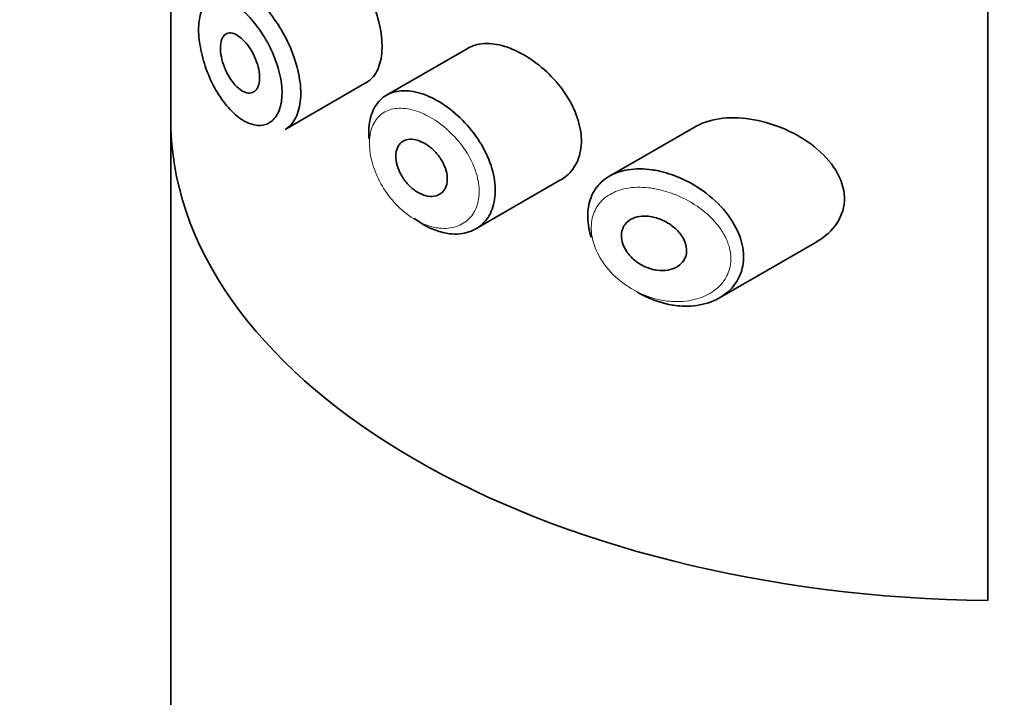
# Model space of a CAD drawing. Units: millimetres. Extents: x 0 to 2424, y 0 to 2754.
# Drawn here: x 559 to 575, y 907 to 917 of the extents above; entities that cross this region are included whole.
import ezdxf
from ezdxf import colors
from ezdxf.entities.mleader import LeaderData, LeaderLine
from ezdxf.math import Vec2, Vec3

# ---------------------------------------------------------------- set-up
doc = ezdxf.new("R2010")
doc.units = ezdxf.units.MM
doc.layers.add('DV5_Défaut', color=7, linetype='Continuous')
doc.layers.add('Défaut', color=7, linetype='Continuous')

# ---------------------------------------------------------------- blocks, each defined once
blk = doc.blocks.new('_DOT')
at = {"color": 0}
blk.add_line((0, 0), (-1, 0), dxfattribs=at)
at = {"color": 0, "const_width": 0.333}
blk.add_lwpolyline([(-0.1665, 0, 1), (0.1665, 0, 1)], format="xyb", close=True, dxfattribs=at)
blk = doc.blocks.new('SE4')
at = {"layer": 'DV5_Défaut', "color": 7, "linetype": 'Continuous', "lineweight": 35}
for p, q in [((574.508, 908.3), (574.508, 964.638)), ((574.508, 964.638), (574.508, 908.3)), ((561.777, 917.878), (561.777, 824.765)), ((561.78, 917.879), (561.78, 915.648)), ((561.78, 915.648), (561.78, 917.879)), ((566.409, 916.907), (565.14, 916.174)), ((563.561, 915.642), (564.831, 916.375)), ((569.946, 915.683), (568.613, 914.913)), ((566.531, 914.091), (567.852, 914.853)), ((570.326, 913.015), (571.841, 913.89))]:
    blk.add_line(p, q, dxfattribs=at)
blk.add_ellipse((574.777, 915.804), major_axis=(-13, 0), ratio=0.57735, start_param=0.020716, end_param=1.55008, dxfattribs=at)
blk.add_ellipse((574.777, 915.804), major_axis=(-13, 0), ratio=0.57735, start_param=0.020716, end_param=1.55008, dxfattribs=at)
for points, knots in [([(564.83, 916.374), (564.854, 916.388), (564.876, 916.405), (564.897, 916.424), (564.953, 916.477), (564.997, 916.551), (565.027, 916.64), (565.056, 916.729), (565.071, 916.835), (565.07, 916.95), (565.068, 917.065), (565.051, 917.191), (565.019, 917.319), (564.987, 917.447), (564.94, 917.58), (564.883, 917.707), (564.825, 917.834), (564.756, 917.958), (564.68, 918.071), (564.605, 918.184), (564.522, 918.287), (564.44, 918.374), (564.387, 918.43), (564.333, 918.479), (564.28, 918.521)], [0, 0, 0, 0, 0.053378, 0.053378, 0.053378, 0.196068, 0.196068, 0.196068, 0.338674, 0.338674, 0.338674, 0.481354, 0.481354, 0.481354, 0.624034, 0.624034, 0.624034, 0.766636, 0.766636, 0.766636, 0.90931, 0.90931, 0.90931, 1, 1, 1, 1]), ([(563.01, 917.766), (563.03, 917.751), (563.05, 917.735), (563.07, 917.718), (563.159, 917.643), (563.249, 917.548), (563.331, 917.442), (563.413, 917.337), (563.491, 917.217), (563.556, 917.093), (563.622, 916.969), (563.677, 916.837), (563.718, 916.708), (563.759, 916.579), (563.786, 916.449), (563.797, 916.328), (563.808, 916.208), (563.804, 916.094), (563.783, 915.996), (563.763, 915.898), (563.727, 915.812), (563.678, 915.748), (563.645, 915.703), (563.605, 915.667), (563.56, 915.641)], [0, 0, 0, 0, 0.032589, 0.032589, 0.032589, 0.179265, 0.179265, 0.179265, 0.324649, 0.324649, 0.324649, 0.469062, 0.469062, 0.469062, 0.613103, 0.613103, 0.613103, 0.757082, 0.757082, 0.757082, 0.901046, 0.901046, 0.901046, 1, 1, 1, 1]), ([(562.848, 917.534), (562.791, 917.579), (562.734, 917.615), (562.679, 917.64), (562.609, 917.671), (562.543, 917.685), (562.484, 917.68), (562.428, 917.675), (562.377, 917.652), (562.337, 917.612), (562.297, 917.572), (562.265, 917.515), (562.244, 917.444), (562.223, 917.374), (562.212, 917.288), (562.212, 917.193), (562.213, 917.097), (562.224, 916.99), (562.247, 916.88), (562.269, 916.768), (562.304, 916.651), (562.347, 916.54), (562.39, 916.427), (562.444, 916.316), (562.504, 916.216), (562.564, 916.117), (562.632, 916.026), (562.702, 915.951), (562.773, 915.875), (562.848, 915.814), (562.922, 915.772), (562.967, 915.747), (563.013, 915.727), (563.057, 915.716), (563.127, 915.697), (563.194, 915.698), (563.254, 915.717), (563.313, 915.736), (563.365, 915.774), (563.406, 915.828), (563.447, 915.881), (563.478, 915.953), (563.495, 916.035), (563.512, 916.117), (563.516, 916.213), (563.507, 916.314), (563.497, 916.415), (563.474, 916.525), (563.44, 916.634), (563.406, 916.743), (563.359, 916.855), (563.304, 916.959), (563.249, 917.065), (563.184, 917.167), (563.116, 917.257), (563.046, 917.347), (562.972, 917.428), (562.898, 917.493), (562.882, 917.507), (562.865, 917.521), (562.848, 917.534)], [0, 0, 0, 0, 0.042565, 0.042565, 0.042565, 0.097393, 0.097393, 0.097393, 0.150242, 0.150242, 0.150242, 0.202465, 0.202465, 0.202465, 0.25461, 0.25461, 0.25461, 0.307649, 0.307649, 0.307649, 0.361815, 0.361815, 0.361815, 0.416544, 0.416544, 0.416544, 0.471245, 0.471245, 0.471245, 0.526056, 0.526056, 0.526056, 0.559633, 0.559633, 0.559633, 0.613191, 0.613191, 0.613191, 0.666487, 0.666487, 0.666487, 0.719576, 0.719576, 0.719576, 0.772566, 0.772566, 0.772566, 0.825637, 0.825637, 0.825637, 0.879042, 0.879042, 0.879042, 0.933072, 0.933072, 0.933072, 0.987814, 0.987814, 0.987814, 1, 1, 1, 1]), ([(562.851, 917.083), (562.885, 917.057), (562.92, 917.023), (562.953, 916.984), (562.986, 916.944), (563.018, 916.898), (563.045, 916.849), (563.073, 916.8), (563.097, 916.747), (563.116, 916.695), (563.134, 916.643), (563.148, 916.59), (563.156, 916.54), (563.163, 916.49), (563.165, 916.442), (563.161, 916.399), (563.156, 916.357), (563.146, 916.32), (563.131, 916.29), (563.115, 916.26), (563.094, 916.238), (563.069, 916.224), (563.044, 916.21), (563.015, 916.204), (562.983, 916.208), (562.952, 916.211), (562.918, 916.224), (562.884, 916.244), (562.849, 916.265), (562.814, 916.295), (562.781, 916.331), (562.748, 916.367), (562.716, 916.411), (562.687, 916.458), (562.659, 916.505), (562.633, 916.558), (562.613, 916.611), (562.592, 916.663), (562.576, 916.718), (562.566, 916.77), (562.556, 916.822), (562.551, 916.872), (562.551, 916.917), (562.552, 916.962), (562.558, 917.003), (562.569, 917.036), (562.58, 917.069), (562.597, 917.096), (562.617, 917.114), (562.638, 917.133), (562.664, 917.143), (562.692, 917.145), (562.72, 917.147), (562.752, 917.139), (562.786, 917.124), (562.807, 917.114), (562.829, 917.1), (562.851, 917.083)], [0, 0, 0, 0, 0.054135, 0.054135, 0.054135, 0.10829, 0.10829, 0.10829, 0.162155, 0.162155, 0.162155, 0.21566, 0.21566, 0.21566, 0.26894, 0.26894, 0.26894, 0.322132, 0.322132, 0.322132, 0.375363, 0.375363, 0.375363, 0.428763, 0.428763, 0.428763, 0.482472, 0.482472, 0.482472, 0.536578, 0.536578, 0.536578, 0.591006, 0.591006, 0.591006, 0.645443, 0.645443, 0.645443, 0.699447, 0.699447, 0.699447, 0.752756, 0.752756, 0.752756, 0.805545, 0.805545, 0.805545, 0.858337, 0.858337, 0.858337, 0.911642, 0.911642, 0.911642, 0.965627, 0.965627, 0.965627, 1, 1, 1, 1]), ([(567.108, 916.888), (566.994, 916.936), (566.88, 916.966), (566.775, 916.976), (566.67, 916.985), (566.571, 916.974), (566.486, 916.943), (566.459, 916.933), (566.433, 916.92), (566.408, 916.906)], [0, 0, 0, 0, 0.430974, 0.430974, 0.430974, 0.862193, 0.862193, 0.862193, 1, 1, 1, 1]), ([(567.853, 914.854), (567.884, 914.872), (567.913, 914.892), (567.94, 914.914), (568.016, 914.978), (568.078, 915.062), (568.118, 915.159), (568.157, 915.253), (568.176, 915.362), (568.175, 915.477), (568.173, 915.588), (568.151, 915.708), (568.11, 915.826), (568.07, 915.945), (568.011, 916.064), (567.938, 916.177), (567.863, 916.292), (567.773, 916.402), (567.674, 916.5), (567.573, 916.6), (567.46, 916.69), (567.346, 916.763), (567.268, 916.812), (567.187, 916.854), (567.108, 916.888)], [0, 0, 0, 0, 0.051343, 0.051343, 0.051343, 0.196841, 0.196841, 0.196841, 0.338475, 0.338475, 0.338475, 0.476625, 0.476625, 0.476625, 0.614744, 0.614744, 0.614744, 0.756149, 0.756149, 0.756149, 0.901352, 0.901352, 0.901352, 1, 1, 1, 1]), ([(564.868, 915.491), (564.864, 915.538), (564.863, 915.584), (564.864, 915.627), (564.868, 915.739), (564.89, 915.843), (564.928, 915.93), (564.965, 916.016), (565.021, 916.089), (565.089, 916.141), (565.158, 916.192), (565.241, 916.226), (565.334, 916.238), (565.426, 916.25), (565.529, 916.241), (565.636, 916.213), (565.69, 916.199), (565.745, 916.179), (565.801, 916.155)], [0, 0, 0, 0, 0.079983, 0.079983, 0.079983, 0.284274, 0.284274, 0.284274, 0.488523, 0.488523, 0.488523, 0.692703, 0.692703, 0.692703, 0.897057, 0.897057, 0.897057, 1, 1, 1, 1]), ([(565.801, 916.155), (565.856, 916.131), (565.911, 916.102), (565.965, 916.069), (566.075, 916.003), (566.185, 915.918), (566.286, 915.821), (566.387, 915.724), (566.482, 915.612), (566.56, 915.494), (566.639, 915.376), (566.705, 915.249), (566.751, 915.124), (566.797, 915), (566.825, 914.875), (566.832, 914.757), (566.84, 914.642), (566.828, 914.532), (566.798, 914.436), (566.768, 914.34), (566.72, 914.255), (566.657, 914.189), (566.593, 914.122), (566.513, 914.072), (566.424, 914.043), (566.332, 914.013), (566.229, 914.004), (566.122, 914.016), (566.051, 914.025), (565.978, 914.043), (565.905, 914.07), (565.794, 914.11), (565.681, 914.173), (565.576, 914.251)], [0, 0, 0, 0, 0.048444, 0.048444, 0.048444, 0.147877, 0.147877, 0.147877, 0.24809, 0.24809, 0.24809, 0.348085, 0.348085, 0.348085, 0.446558, 0.446558, 0.446558, 0.543254, 0.543254, 0.543254, 0.639412, 0.639412, 0.639412, 0.736673, 0.736673, 0.736673, 0.835732, 0.835732, 0.835732, 0.900881, 0.900881, 0.900881, 1, 1, 1, 1]), ([(570.865, 915.791), (570.53, 915.852), (570.205, 915.825), (569.956, 915.688), (569.951, 915.685), (569.946, 915.683)], [0, 0, 0, 0, 0.979277, 0.979277, 1, 1, 1, 1]), ([(571.844, 913.892), (572.101, 914.039), (572.281, 914.294), (572.266, 914.869), (572.073, 915.159), (571.537, 915.583), (571.2, 915.73), (570.865, 915.791)], [0, 0, 0, 0, 0.332999, 0.332999, 0.6665, 0.6665, 1, 1, 1, 1]), ([(565.679, 915.45), (565.725, 915.43), (565.771, 915.402), (565.814, 915.368), (565.857, 915.334), (565.898, 915.294), (565.934, 915.249), (565.97, 915.205), (566.002, 915.156), (566.026, 915.107), (566.05, 915.058), (566.068, 915.007), (566.078, 914.958), (566.087, 914.909), (566.089, 914.862), (566.083, 914.819), (566.078, 914.777), (566.064, 914.738), (566.044, 914.706), (566.024, 914.674), (565.997, 914.648), (565.965, 914.63), (565.932, 914.611), (565.894, 914.6), (565.853, 914.598), (565.812, 914.596), (565.767, 914.603), (565.722, 914.617), (565.677, 914.632), (565.631, 914.656), (565.587, 914.686), (565.543, 914.716), (565.501, 914.754), (565.463, 914.796), (565.426, 914.838), (565.392, 914.886), (565.365, 914.935), (565.339, 914.984), (565.318, 915.035), (565.304, 915.085), (565.29, 915.135), (565.284, 915.184), (565.284, 915.229), (565.285, 915.275), (565.293, 915.317), (565.308, 915.352), (565.323, 915.388), (565.346, 915.418), (565.373, 915.44), (565.401, 915.462), (565.435, 915.477), (565.473, 915.484), (565.51, 915.49), (565.552, 915.488), (565.596, 915.478), (565.623, 915.472), (565.651, 915.463), (565.679, 915.45)], [0, 0, 0, 0, 0.05445, 0.05445, 0.05445, 0.108906, 0.108906, 0.108906, 0.16325, 0.16325, 0.16325, 0.217041, 0.217041, 0.217041, 0.270141, 0.270141, 0.270141, 0.322866, 0.322866, 0.322866, 0.375778, 0.375778, 0.375778, 0.429304, 0.429304, 0.429304, 0.483472, 0.483472, 0.483472, 0.537947, 0.537947, 0.537947, 0.592305, 0.592305, 0.592305, 0.646293, 0.646293, 0.646293, 0.699896, 0.699896, 0.699896, 0.753228, 0.753228, 0.753228, 0.806432, 0.806432, 0.806432, 0.859636, 0.859636, 0.859636, 0.912968, 0.912968, 0.912968, 0.966568, 0.966568, 0.966568, 1, 1, 1, 1]), ([(568.331, 913.959), (568.314, 914.007), (568.302, 914.056), (568.292, 914.104), (568.27, 914.218), (568.267, 914.332), (568.285, 914.435), (568.302, 914.536), (568.339, 914.63), (568.392, 914.709), (568.446, 914.789), (568.518, 914.856), (568.602, 914.907), (568.69, 914.959), (568.792, 914.995), (568.903, 915.013), (569.019, 915.031), (569.147, 915.031), (569.277, 915.012), (569.309, 915.007), (569.341, 915.001), (569.374, 914.994)], [0, 0, 0, 0, 0.072553, 0.072553, 0.072553, 0.246849, 0.246849, 0.246849, 0.41743, 0.41743, 0.41743, 0.589231, 0.589231, 0.589231, 0.76685, 0.76685, 0.76685, 0.954466, 0.954466, 0.954466, 1, 1, 1, 1]), ([(569.374, 914.994), (569.482, 914.972), (569.592, 914.936), (569.699, 914.891), (569.845, 914.829), (569.99, 914.745), (570.119, 914.646), (570.249, 914.547), (570.368, 914.43), (570.462, 914.303), (570.55, 914.186), (570.618, 914.057), (570.658, 913.928), (570.694, 913.815), (570.708, 913.699), (570.699, 913.591), (570.691, 913.492), (570.664, 913.397), (570.62, 913.313), (570.575, 913.229), (570.513, 913.154), (570.438, 913.093), (570.358, 913.027), (570.261, 912.975), (570.157, 912.941), (570.041, 912.902), (569.912, 912.884), (569.78, 912.887), (569.687, 912.889), (569.592, 912.901), (569.498, 912.923), (569.354, 912.956), (569.208, 913.014), (569.072, 913.09), (569.063, 913.096), (569.053, 913.101), (569.043, 913.107)], [0, 0, 0, 0, 0.077236, 0.077236, 0.077236, 0.18336, 0.18336, 0.18336, 0.290203, 0.290203, 0.290203, 0.389644, 0.389644, 0.389644, 0.477369, 0.477369, 0.477369, 0.557807, 0.557807, 0.557807, 0.638691, 0.638691, 0.638691, 0.726007, 0.726007, 0.726007, 0.822699, 0.822699, 0.822699, 0.88979, 0.88979, 0.88979, 0.992673, 0.992673, 0.992673, 1, 1, 1, 1]), ([(569.299, 914.274), (569.36, 914.26), (569.423, 914.237), (569.481, 914.206), (569.539, 914.176), (569.596, 914.137), (569.644, 914.093), (569.689, 914.05), (569.73, 914.001), (569.759, 913.95), (569.785, 913.903), (569.803, 913.854), (569.81, 913.806), (569.817, 913.762), (569.815, 913.719), (569.805, 913.679), (569.795, 913.641), (569.776, 913.605), (569.752, 913.575), (569.727, 913.543), (569.694, 913.516), (569.657, 913.496), (569.617, 913.473), (569.571, 913.457), (569.522, 913.449), (569.469, 913.44), (569.411, 913.44), (569.354, 913.447), (569.292, 913.456), (569.229, 913.474), (569.17, 913.5), (569.11, 913.527), (569.052, 913.563), (569.002, 913.605), (568.954, 913.646), (568.911, 913.693), (568.878, 913.743), (568.847, 913.789), (568.824, 913.84), (568.811, 913.889), (568.799, 913.934), (568.795, 913.981), (568.8, 914.023), (568.805, 914.064), (568.819, 914.103), (568.839, 914.137), (568.859, 914.171), (568.887, 914.2), (568.921, 914.223), (568.955, 914.248), (568.997, 914.266), (569.042, 914.277), (569.09, 914.288), (569.143, 914.292), (569.197, 914.289), (569.23, 914.287), (569.264, 914.282), (569.299, 914.274)], [0, 0, 0, 0, 0.060716, 0.060716, 0.060716, 0.121568, 0.121568, 0.121568, 0.179922, 0.179922, 0.179922, 0.232679, 0.232679, 0.232679, 0.280567, 0.280567, 0.280567, 0.326857, 0.326857, 0.326857, 0.374918, 0.374918, 0.374918, 0.427078, 0.427078, 0.427078, 0.484114, 0.484114, 0.484114, 0.54468, 0.54468, 0.54468, 0.605515, 0.605515, 0.605515, 0.66322, 0.66322, 0.66322, 0.716362, 0.716362, 0.716362, 0.765816, 0.765816, 0.765816, 0.813612, 0.813612, 0.813612, 0.861897, 0.861897, 0.861897, 0.912499, 0.912499, 0.912499, 0.966706, 0.966706, 0.966706, 1, 1, 1, 1])]:
    blk.add_open_spline(points, degree=3, knots=knots, dxfattribs=at)
at = {"layer": 'DV5_Défaut', "color": 7, "linetype": 'Continuous', "lineweight": 18}
for points, knots in [([(565.683, 915.898), (565.635, 915.918), (565.586, 915.934), (565.54, 915.946), (565.446, 915.97), (565.356, 915.977), (565.275, 915.966), (565.197, 915.955), (565.126, 915.928), (565.067, 915.884), (565.008, 915.841), (564.961, 915.78), (564.928, 915.707), (564.895, 915.634), (564.877, 915.547), (564.874, 915.453), (564.871, 915.359), (564.883, 915.255), (564.909, 915.15), (564.936, 915.045), (564.978, 914.936), (565.032, 914.833), (565.086, 914.729), (565.155, 914.627), (565.231, 914.537), (565.308, 914.446), (565.396, 914.364), (565.488, 914.298), (565.579, 914.232), (565.677, 914.181), (565.773, 914.147), (565.836, 914.125), (565.9, 914.11), (565.962, 914.103), (566.055, 914.093), (566.145, 914.102), (566.225, 914.127), (566.303, 914.153), (566.373, 914.195), (566.428, 914.252), (566.483, 914.308), (566.526, 914.38), (566.552, 914.461), (566.578, 914.542), (566.589, 914.634), (566.582, 914.731), (566.575, 914.83), (566.551, 914.935), (566.511, 915.038), (566.47, 915.143), (566.413, 915.249), (566.344, 915.347), (566.275, 915.446), (566.193, 915.54), (566.105, 915.621), (566.017, 915.701), (565.921, 915.772), (565.825, 915.827), (565.778, 915.854), (565.73, 915.878), (565.683, 915.898)], [0, 0, 0, 0, 0.027121, 0.027121, 0.027121, 0.081436, 0.081436, 0.081436, 0.134239, 0.134239, 0.134239, 0.187417, 0.187417, 0.187417, 0.240438, 0.240438, 0.240438, 0.29345, 0.29345, 0.29345, 0.346671, 0.346671, 0.346671, 0.400388, 0.400388, 0.400388, 0.454683, 0.454683, 0.454683, 0.509065, 0.509065, 0.509065, 0.544829, 0.544829, 0.544829, 0.599085, 0.599085, 0.599085, 0.652099, 0.652099, 0.652099, 0.704233, 0.704233, 0.704233, 0.756494, 0.756494, 0.756494, 0.809762, 0.809762, 0.809762, 0.864099, 0.864099, 0.864099, 0.918859, 0.918859, 0.918859, 0.973399, 0.973399, 0.973399, 1, 1, 1, 1]), ([(569.31, 914.719), (569.281, 914.724), (569.252, 914.728), (569.224, 914.731), (569.102, 914.745), (568.981, 914.742), (568.871, 914.721), (568.78, 914.703), (568.695, 914.672), (568.621, 914.629), (568.547, 914.585), (568.482, 914.528), (568.434, 914.459), (568.387, 914.392), (568.354, 914.313), (568.339, 914.227), (568.324, 914.14), (568.326, 914.044), (568.346, 913.949), (568.367, 913.847), (568.408, 913.743), (568.465, 913.645), (568.526, 913.539), (568.609, 913.437), (568.702, 913.349), (568.803, 913.255), (568.919, 913.174), (569.041, 913.113), (569.162, 913.051), (569.293, 913.006), (569.421, 912.982), (569.506, 912.965), (569.591, 912.957), (569.674, 912.958), (569.792, 912.959), (569.908, 912.977), (570.012, 913.012), (570.106, 913.043), (570.193, 913.089), (570.266, 913.147), (570.333, 913.2), (570.389, 913.264), (570.429, 913.337), (570.469, 913.408), (570.494, 913.489), (570.501, 913.573), (570.509, 913.663), (570.496, 913.761), (570.464, 913.855), (570.428, 913.962), (570.366, 914.068), (570.287, 914.164), (570.202, 914.269), (570.095, 914.364), (569.979, 914.444), (569.862, 914.524), (569.732, 914.59), (569.602, 914.639), (569.505, 914.675), (569.407, 914.702), (569.31, 914.719)], [0, 0, 0, 0, 0.013251, 0.013251, 0.013251, 0.070711, 0.070711, 0.070711, 0.118518, 0.118518, 0.118518, 0.167246, 0.167246, 0.167246, 0.215231, 0.215231, 0.215231, 0.264122, 0.264122, 0.264122, 0.315761, 0.315761, 0.315761, 0.371739, 0.371739, 0.371739, 0.431405, 0.431405, 0.431405, 0.491009, 0.491009, 0.491009, 0.529995, 0.529995, 0.529995, 0.585981, 0.585981, 0.585981, 0.636056, 0.636056, 0.636056, 0.681871, 0.681871, 0.681871, 0.726981, 0.726981, 0.726981, 0.776094, 0.776094, 0.776094, 0.832297, 0.832297, 0.832297, 0.893589, 0.893589, 0.893589, 0.955112, 0.955112, 0.955112, 1, 1, 1, 1])]:
    blk.add_open_spline(points, degree=3, knots=knots, dxfattribs=at)

msp = doc.modelspace()

# ---------------------------------------------------------------- block references
at = {"layer": 'Défaut'}
msp.add_blockref('SE4', (0, 0), dxfattribs=at)

# ---------------------------------------------------------------- leaders
at = {"layer": 'Défaut', "color": 7, "linetype": 'Continuous', "lineweight": 18}
ml = msp.add_multileader_mtext('Standard', dxfattribs=at)
ml.set_content('{\\pxsm0.9;\\fSolid Edge ISO|b1||i0||c0|p34;\\W1.;05/05/2021\\P}', color=256)
ml.set_leader_properties()
ml.set_arrow_properties(name='DOT')
ml.build(insert=Vec2(0, 0))
ml.multileader.update_dxf_attribs({"leader_type": 0, "dogleg_length": 0, "arrow_head_size": 12})
ctx = ml.context
ctx.base_point, ctx.char_height, ctx.arrow_head_size, ctx.landing_gap_size = Vec3(2336.962, 2714.263), 12, 12, 4.2
notes = []
notes.append((ctx, [(0, (0, 0, 0), (0, 0), (1, 0), 1, [])]))
ctx.mtext.insert = Vec3(2338.962, 2720.384)
for ctx, leaders in notes:
    for number, flags, end, landing, length, lines in leaders:
        leader = LeaderData()
        leader.index, (leader.has_last_leader_line, leader.has_dogleg_vector, leader.attachment_direction) = number, flags
        leader.last_leader_point, leader.dogleg_vector, leader.dogleg_length = Vec3(end), Vec3(landing), length
        for number, points, colour, breaks in lines:
            line = LeaderLine()
            line.index, line.vertices, line.color, line.breaks = number, Vec3.list(points), colors.encode_raw_color(colour), breaks
            leader.lines.append(line)
        ctx.leaders.append(leader)

doc.saveas('drawing.dxf')
